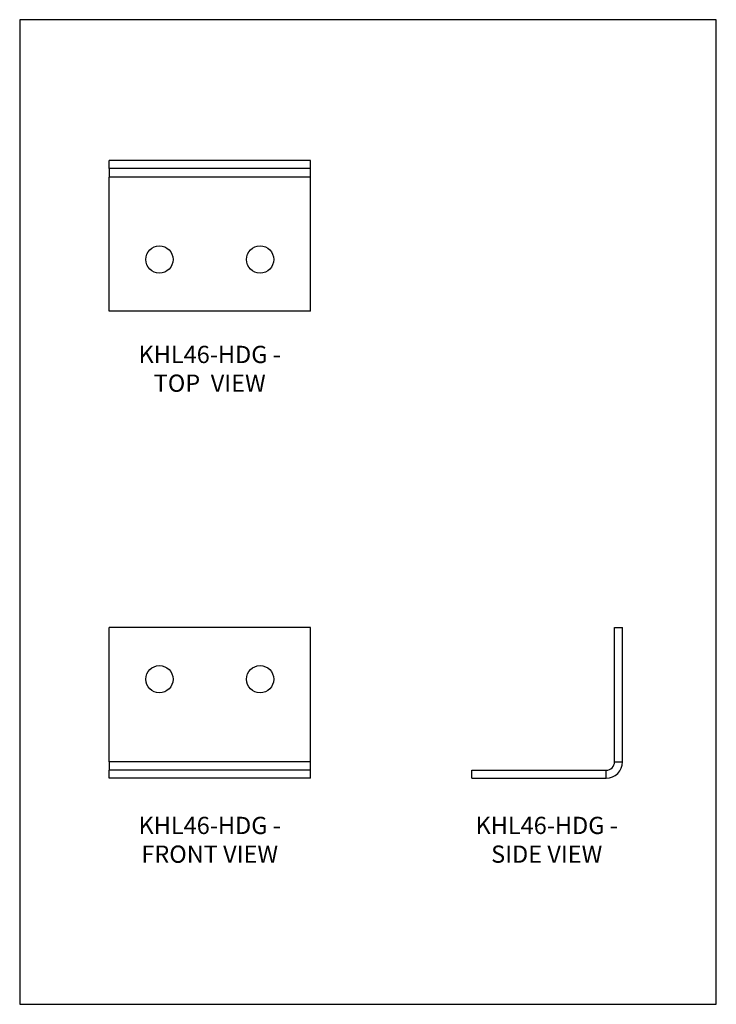
# Model space of a CAD drawing. Units: millimetres. Extents: x -1516 to -991, y -684 to 58.
import ezdxf

# ---------------------------------------------------------------- set-up
doc = ezdxf.new("R2010")
doc.units = ezdxf.units.MM
doc.header["$MEASUREMENT"] = 0
doc.layers.get('0').update_dxf_attribs({"linetype": 'CONTINUOUS'})
doc.layers.add('OBJ', color=179, linetype='CONTINUOUS')
doc.styles.add('SLDTEXTSTYLE0', font='TXT', dxfattribs={"width": 0.605})

msp = doc.modelspace()

# ---------------------------------------------------------------- linework, layer by layer
at = {"color": 7, "linetype": 'Continuous', "lineweight": 25}
for p, q in [((-1449.04, -54.04), (-1449.04, -48)), ((-1297.24, -48), (-1449.04, -48)), ((-1297.24, -54.04), (-1297.24, -48)), ((-1297.24, -54.04), (-1449.04, -54.04)), ((-1449.04, -54.04), (-1449.04, -60.49)), ((-1297.24, -60.49), (-1297.24, -54.04)), ((-1297.24, -60.49), (-1449.04, -60.49)), ((-1449.04, -161.56), (-1449.04, -60.49)), ((-1297.24, -161.56), (-1297.24, -60.49)), ((-1297.24, -161.56), (-1449.04, -161.56)), ((-1297.24, -400.28), (-1449.04, -400.28)), ((-1449.04, -501.35), (-1449.04, -400.28)), ((-1297.24, -501.35), (-1297.24, -400.28)), ((-1068.01, -400.28), (-1061.96, -400.28)), ((-1068.01, -501.35), (-1068.01, -400.28)), ((-1061.96, -501.35), (-1061.96, -400.28)), ((-1297.24, -501.35), (-1449.04, -501.35)), ((-1449.04, -501.35), (-1449.04, -507.8)), ((-1297.24, -507.8), (-1297.24, -501.35)), ((-1068.01, -501.35), (-1061.96, -501.35)), ((-1449.04, -513.85), (-1449.04, -507.8)), ((-1297.24, -507.8), (-1449.04, -507.8)), ((-1297.24, -513.85), (-1297.24, -507.8)), ((-1175.53, -513.85), (-1175.53, -507.8)), ((-1175.53, -507.8), (-1074.46, -507.8)), ((-1074.46, -513.85), (-1074.46, -507.8)), ((-1297.24, -513.85), (-1449.04, -513.85)), ((-1175.53, -513.85), (-1074.46, -513.85))]:
    msp.add_line(p, q, dxfattribs=at)
msp.add_lwpolyline([(-1516.35, -684.32), (-991.35, -684.32), (-991.35, 58.18), (-1516.35, 58.18)], close=True)
for centre in [(-1411.09, -122.63), (-1335.19, -122.63), (-1411.09, -439.22), (-1335.19, -439.22)]:
    msp.add_circle(centre, 10.28, dxfattribs=at)
for radius in [6.45, 12.5]:
    msp.add_arc((-1074.46, -501.35), radius, 270, 0, dxfattribs=at)

# ---------------------------------------------------------------- texts
at = {"layer": 'OBJ', "color": 7, "char_height": 13, "attachment_point": 8, "style": 'SLDTEXTSTYLE0'}
for s, insert in [('{\\fArial|b0|i0|c0|p34;KHL46-HDG - TOP  VIEW}', (-1373.14, -222.43)), ('{\\fArial|b0|i0|c0|p34;KHL46-HDG - FRONT VIEW}', (-1373.14, -577.6)), ('{\\fArial|b0|i0|c0|p34;KHL46-HDG - SIDE VIEW}', (-1119.16, -577.59))]:
    msp.add_mtext(s, dxfattribs=dict(at, insert=insert))

doc.saveas('drawing.dxf')
